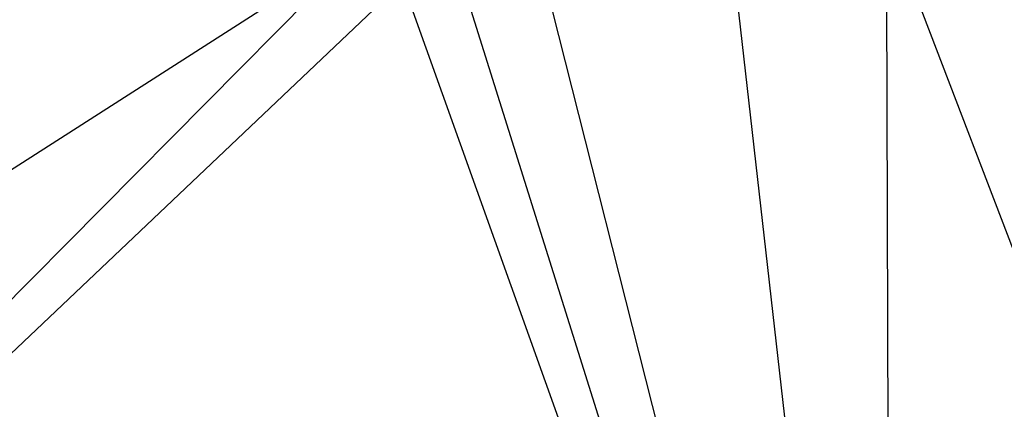
# Model space of a CAD drawing. Units: millimetres. Extents: x 23708 to 31629, y -2459 to 2524.
# Drawn here: x 26547 to 26553, y -290 to -288 of the extents above; entities that cross this region are included whole.
import ezdxf

# ---------------------------------------------------------------- set-up
doc = ezdxf.new("R2010")
doc.units = ezdxf.units.MM
doc.header["$MEASUREMENT"] = 0
doc.layers.add('Зона безопас', color=7, linetype='Continuous')
doc.layers.add('МАФЫ НАШИ', color=7, linetype='Continuous', lineweight=25)

# ---------------------------------------------------------------- blocks, each defined once
blk = doc.blocks.new('гнлгшд')
at = {"layer": 'МАФЫ НАШИ'}
for p, q in [((32326.1249, -2470.3743), (32327.5929, -2474.21)), ((32326.1249, -2470.3743), (32326.147, -2478.2267)), ((32316.4678, -2477.3457), (32323.2423, -2470.5156)), ((32317.637, -2474.0977), (32323.2423, -2470.5156)), ((32325.2841, -2470.6674), (32326.147, -2478.2267)), ((32316.4678, -2477.3457), (32323.4588, -2470.7243)), ((32323.4588, -2470.7243), (32326.147, -2478.2267)), ((32323.8264, -2470.848), (32326.147, -2478.2267)), ((32324.2821, -2470.8728), (32326.147, -2478.2267))]:
    blk.add_line(p, q, dxfattribs=at)

msp = doc.modelspace()

# ---------------------------------------------------------------- linework, layer by layer
at = {"layer": 'МАФЫ НАШИ'}
msp.add_spline([(24911.3493, -1770.6824), (24230.1282, -1371.9525), (23739.1685, -290.6765), (23716.063, 316.797), (23830.087, 963.24), (24439.2406, 1617.4574), (25031.8434, 1844.6162), (25299.991, 1841.7598), (26159.2323, 1853.7026), (26795.6616, 1926.3934), (26979.1279, 1956.883), (28013.969, 2144.4659), (28914.0618, 2289.8474), (29500.2379, 2409.7395), (29870.3851, 2462.5472), (30615.8698, 2462.4882), (31288.6665, 1999.0842), (31606.8812, 1317.6078), (31606.8812, 865.6485), (31397.7687, -36.2587), (31138.2355, -500.0986), (31010.0912, -626.081), (30505.135, -1044.8438), (29423.2054, -1471.9024), (28479.7683, -1645.7809), (27923.0505, -1808.0973), (27304.805, -2117.0333), (26868.3964, -2389.6238), (26698.4084, -2424.6716), (25704.64, -2244.2423), (25204.5884, -2053.4289), (24916.282, -1773.0007), (24911.3493, -1770.6824)], degree=3, dxfattribs=at)

# ---------------------------------------------------------------- block references
at = {"layer": 'Зона безопас'}
msp.add_blockref('гнлгшд', (-5773.9032, 2183.2963), dxfattribs=at)

doc.saveas('drawing.dxf')
